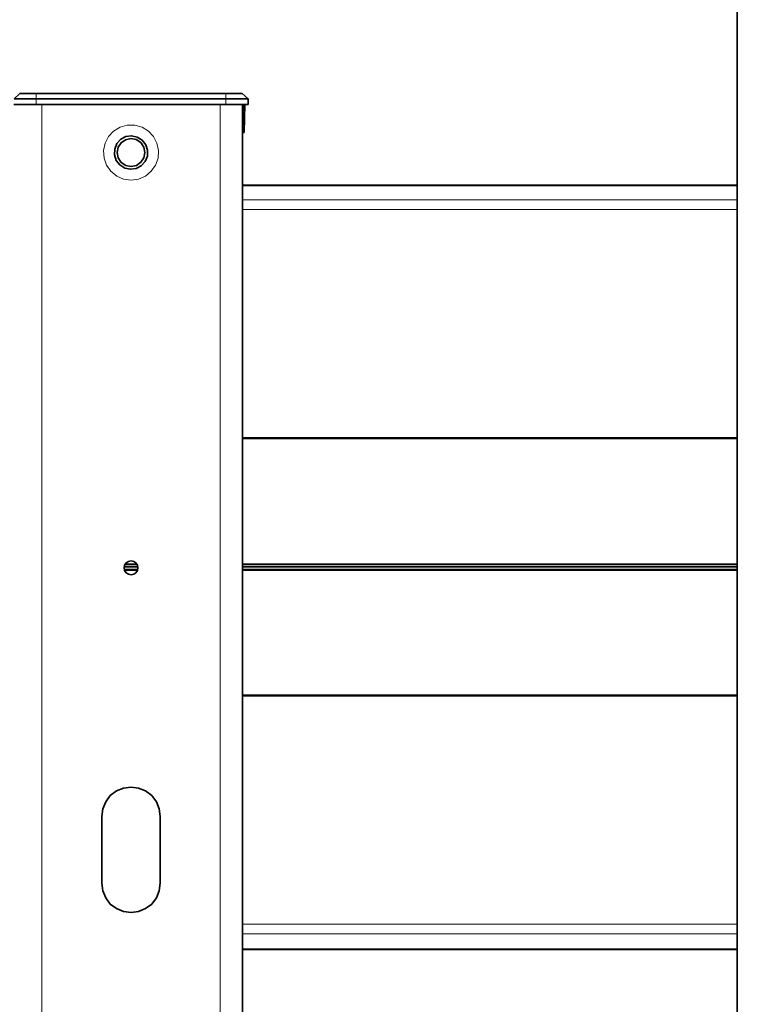
# Model space of a CAD drawing. Extents: x 13 to 555, y -587 to -169.
# Drawn here: x 221 to 245, y -357 to -323 of the extents above; entities that cross this region are included whole.
import ezdxf

# ---------------------------------------------------------------- set-up
doc = ezdxf.new("R2010")
doc.units = 0
doc.header["$MEASUREMENT"] = 0
doc.layers.add('Layer 1', color=7, linetype='Continuous', lineweight=0)

msp = doc.modelspace()

# ---------------------------------------------------------------- linework, layer by layer
at = {"layer": 'Layer 1', "color": 18, "lineweight": 35, "true_color": 0x010101}
for points in [[(244.939, -402.717), (244.939, -402.717), (244.939, -288.215), (244.939, -288.215)], [(220.618, -325.815), (220.618, -325.815), (220.423, -326.004), (220.423, -326.004)], [(221.175, -325.815), (221.175, -325.815), (227.601, -325.815), (227.601, -325.815)], [(228.353, -326.004), (228.353, -326.004), (228.158, -325.815), (228.158, -325.815)], [(227.601, -326.004), (227.601, -326.004), (221.175, -326.004), (221.175, -326.004)], [(221.364, -326.193), (221.364, -326.193), (227.412, -326.193), (227.412, -326.193)], [(228.168, -362.155), (228.168, -362.155), (228.168, -326.193), (228.168, -326.193)], [(228.243, -326.193), (228.243, -326.193), (228.227, -327.138), (228.227, -327.138)], [(228.353, -326.004), (228.353, -326.004), (228.356, -326.193), (228.356, -326.193)], [(228.168, -327.138), (228.168, -327.138), (228.179, -327.138), (228.179, -327.138)], [(244.939, -328.927), (244.939, -328.927), (228.168, -328.927), (228.168, -328.927)], [(228.168, -337.509), (228.168, -337.509), (244.939, -337.509), (244.939, -337.509)], [(244.939, -346.2), (244.939, -346.2), (228.168, -346.2), (228.168, -346.2)], [(223.396, -350.306), (223.396, -350.306), (223.396, -352.574), (223.396, -352.574)], [(225.38, -352.574), (225.38, -352.574), (225.38, -350.306), (225.38, -350.306)], [(228.168, -354.819), (228.168, -354.819), (244.939, -354.819), (244.939, -354.819)]]:
    msp.add_open_spline(points, degree=3, dxfattribs=at)
for points, knots in [([(220.618, -325.815), (220.618, -325.815), (220.629, -325.815), (220.629, -325.815), (220.629, -325.815), (220.661, -325.815), (220.661, -325.815), (220.661, -325.815), (220.712, -325.815), (220.712, -325.815), (220.712, -325.815), (220.782, -325.815), (220.782, -325.815), (220.782, -325.815), (220.866, -325.815), (220.866, -325.815), (220.866, -325.815), (220.962, -325.815), (220.962, -325.815), (220.962, -325.815), (221.067, -325.815), (221.067, -325.815), (221.067, -325.815), (221.175, -325.815), (221.175, -325.815)], [0, 0, 0, 0, 1, 1, 1, 2, 2, 2, 3, 3, 3, 4, 4, 4, 5, 5, 5, 6, 6, 6, 7, 7, 7, 8, 8, 8, 8]), ([(227.601, -325.815), (227.601, -325.815), (227.709, -325.815), (227.709, -325.815), (227.709, -325.815), (227.814, -325.815), (227.814, -325.815), (227.814, -325.815), (227.91, -325.815), (227.91, -325.815), (227.91, -325.815), (227.994, -325.815), (227.994, -325.815), (227.994, -325.815), (228.064, -325.815), (228.064, -325.815), (228.064, -325.815), (228.115, -325.815), (228.115, -325.815), (228.115, -325.815), (228.147, -325.815), (228.147, -325.815), (228.147, -325.815), (228.158, -325.815), (228.158, -325.815)], [0, 0, 0, 0, 1, 1, 1, 2, 2, 2, 3, 3, 3, 4, 4, 4, 5, 5, 5, 6, 6, 6, 7, 7, 7, 8, 8, 8, 8]), ([(220.419, -326.193), (220.419, -326.193), (220.434, -326.193), (220.434, -326.193), (220.434, -326.193), (220.477, -326.193), (220.477, -326.193), (220.477, -326.193), (220.547, -326.193), (220.547, -326.193), (220.547, -326.193), (220.641, -326.193), (220.641, -326.193), (220.641, -326.193), (220.657, -326.193), (220.657, -326.193)], [0, 0, 0, 0, 1, 1, 1, 2, 2, 2, 3, 3, 3, 4, 4, 4, 5, 5, 5, 5]), ([(221.175, -326.004), (221.175, -326.004), (221.029, -326.004), (221.029, -326.004), (221.029, -326.004), (220.887, -326.004), (220.887, -326.004), (220.887, -326.004), (220.757, -326.004), (220.757, -326.004), (220.757, -326.004), (220.643, -326.004), (220.643, -326.004), (220.643, -326.004), (220.55, -326.004), (220.55, -326.004), (220.55, -326.004), (220.48, -326.004), (220.48, -326.004), (220.48, -326.004), (220.437, -326.004), (220.437, -326.004), (220.437, -326.004), (220.423, -326.004), (220.423, -326.004)], [0, 0, 0, 0, 1, 1, 1, 2, 2, 2, 3, 3, 3, 4, 4, 4, 5, 5, 5, 6, 6, 6, 7, 7, 7, 8, 8, 8, 8]), ([(220.657, -326.193), (220.657, -326.193), (220.666, -326.193), (220.666, -326.193), (220.666, -326.193), (220.736, -326.193), (220.736, -326.193), (220.736, -326.193), (220.83, -326.193), (220.83, -326.193), (220.83, -326.193), (220.944, -326.193), (220.944, -326.193), (220.944, -326.193), (221.075, -326.193), (221.075, -326.193), (221.075, -326.193), (221.217, -326.193), (221.217, -326.193), (221.217, -326.193), (221.364, -326.193), (221.364, -326.193)], [0, 0, 0, 0, 1, 1, 1, 2, 2, 2, 3, 3, 3, 4, 4, 4, 5, 5, 5, 6, 6, 6, 7, 7, 7, 7]), ([(228.119, -326.193), (228.119, -326.193), (228.11, -326.193), (228.11, -326.193), (228.11, -326.193), (228.04, -326.193), (228.04, -326.193), (228.04, -326.193), (227.946, -326.193), (227.946, -326.193), (227.946, -326.193), (227.832, -326.193), (227.832, -326.193), (227.832, -326.193), (227.701, -326.193), (227.701, -326.193), (227.701, -326.193), (227.559, -326.193), (227.559, -326.193), (227.559, -326.193), (227.412, -326.193), (227.412, -326.193)], [0, 0, 0, 0, 1, 1, 1, 2, 2, 2, 3, 3, 3, 4, 4, 4, 5, 5, 5, 6, 6, 6, 7, 7, 7, 7]), ([(228.353, -326.004), (228.353, -326.004), (228.339, -326.004), (228.339, -326.004), (228.339, -326.004), (228.296, -326.004), (228.296, -326.004), (228.296, -326.004), (228.226, -326.004), (228.226, -326.004), (228.226, -326.004), (228.133, -326.004), (228.133, -326.004), (228.133, -326.004), (228.019, -326.004), (228.019, -326.004), (228.019, -326.004), (227.889, -326.004), (227.889, -326.004), (227.889, -326.004), (227.747, -326.004), (227.747, -326.004), (227.747, -326.004), (227.601, -326.004), (227.601, -326.004)], [0, 0, 0, 0, 1, 1, 1, 2, 2, 2, 3, 3, 3, 4, 4, 4, 5, 5, 5, 6, 6, 6, 7, 7, 7, 8, 8, 8, 8]), ([(228.119, -326.193), (228.119, -326.193), (228.135, -326.193), (228.135, -326.193), (228.135, -326.193), (228.229, -326.193), (228.229, -326.193), (228.229, -326.193), (228.299, -326.193), (228.299, -326.193), (228.299, -326.193), (228.342, -326.193), (228.342, -326.193), (228.342, -326.193), (228.356, -326.193), (228.356, -326.193)], [0, 0, 0, 0, 1, 1, 1, 2, 2, 2, 3, 3, 3, 4, 4, 4, 5, 5, 5, 5]), ([(228.227, -327.138), (228.227, -327.138), (228.226, -327.138), (228.226, -327.138), (228.226, -327.138), (228.223, -327.138), (228.223, -327.138), (228.223, -327.138), (228.219, -327.138), (228.219, -327.138), (228.219, -327.138), (228.213, -327.138), (228.213, -327.138), (228.213, -327.138), (228.206, -327.138), (228.206, -327.138), (228.206, -327.138), (228.197, -327.138), (228.197, -327.138), (228.197, -327.138), (228.189, -327.138), (228.189, -327.138), (228.189, -327.138), (228.179, -327.138), (228.179, -327.138)], [0, 0, 0, 0, 1, 1, 1, 2, 2, 2, 3, 3, 3, 4, 4, 4, 5, 5, 5, 6, 6, 6, 7, 7, 7, 8, 8, 8, 8]), ([(224.601, -327.293), (224.601, -327.293), (224.768, -327.397), (224.768, -327.397), (224.768, -327.397), (224.889, -327.553), (224.889, -327.553), (224.889, -327.553), (224.95, -327.74), (224.95, -327.74), (224.95, -327.74), (224.942, -327.937), (224.942, -327.937), (224.942, -327.937), (224.868, -328.119), (224.868, -328.119), (224.868, -328.119), (224.736, -328.265), (224.736, -328.265), (224.736, -328.265), (224.562, -328.358), (224.562, -328.358), (224.562, -328.358), (224.367, -328.385), (224.367, -328.385), (224.367, -328.385), (224.175, -328.343), (224.175, -328.343), (224.175, -328.343), (224.008, -328.239), (224.008, -328.239), (224.008, -328.239), (223.887, -328.083), (223.887, -328.083), (223.887, -328.083), (223.826, -327.896), (223.826, -327.896), (223.826, -327.896), (223.834, -327.699), (223.834, -327.699), (223.834, -327.699), (223.908, -327.517), (223.908, -327.517), (223.908, -327.517), (224.04, -327.371), (224.04, -327.371), (224.04, -327.371), (224.214, -327.279), (224.214, -327.279), (224.214, -327.279), (224.409, -327.252), (224.409, -327.252), (224.409, -327.252), (224.601, -327.293), (224.601, -327.293)], [0, 0, 0, 0, 1, 1, 1, 2, 2, 2, 3, 3, 3, 4, 4, 4, 5, 5, 5, 6, 6, 6, 7, 7, 7, 8, 8, 8, 9, 9, 9, 10, 10, 10, 11, 11, 11, 12, 12, 12, 13, 13, 13, 14, 14, 14, 15, 15, 15, 16, 16, 16, 17, 17, 17, 18, 18, 18, 18]), ([(224.566, -327.38), (224.566, -327.38), (224.385, -327.346), (224.385, -327.346), (224.385, -327.346), (224.204, -327.383), (224.204, -327.383), (224.204, -327.383), (224.052, -327.486), (224.052, -327.486), (224.052, -327.486), (223.95, -327.64), (223.95, -327.64), (223.95, -327.64), (223.916, -327.821), (223.916, -327.821), (223.916, -327.821), (223.953, -328.002), (223.953, -328.002), (223.953, -328.002), (224.056, -328.155), (224.056, -328.155), (224.056, -328.155), (224.21, -328.256), (224.21, -328.256), (224.21, -328.256), (224.391, -328.291), (224.391, -328.291), (224.391, -328.291), (224.572, -328.253), (224.572, -328.253), (224.572, -328.253), (224.724, -328.15), (224.724, -328.15), (224.724, -328.15), (224.826, -327.996), (224.826, -327.996), (224.826, -327.996), (224.86, -327.815), (224.86, -327.815), (224.86, -327.815), (224.823, -327.634), (224.823, -327.634), (224.823, -327.634), (224.72, -327.482), (224.72, -327.482), (224.72, -327.482), (224.566, -327.38), (224.566, -327.38)], [0, 0, 0, 0, 1, 1, 1, 2, 2, 2, 3, 3, 3, 4, 4, 4, 5, 5, 5, 6, 6, 6, 7, 7, 7, 8, 8, 8, 9, 9, 9, 10, 10, 10, 11, 11, 11, 12, 12, 12, 13, 13, 13, 14, 14, 14, 15, 15, 15, 16, 16, 16, 16]), ([(224.152, -341.887), (224.152, -341.887), (224.17, -341.797), (224.17, -341.797), (224.17, -341.797), (224.221, -341.72), (224.221, -341.72), (224.221, -341.72), (224.298, -341.669), (224.298, -341.669), (224.298, -341.669), (224.388, -341.651), (224.388, -341.651), (224.388, -341.651), (224.478, -341.669), (224.478, -341.669), (224.478, -341.669), (224.555, -341.72), (224.555, -341.72), (224.555, -341.72), (224.606, -341.797), (224.606, -341.797), (224.606, -341.797), (224.624, -341.887), (224.624, -341.887), (224.624, -341.887), (224.606, -341.978), (224.606, -341.978), (224.606, -341.978), (224.555, -342.054), (224.555, -342.054), (224.555, -342.054), (224.478, -342.106), (224.478, -342.106), (224.478, -342.106), (224.388, -342.124), (224.388, -342.124), (224.388, -342.124), (224.298, -342.106), (224.298, -342.106), (224.298, -342.106), (224.221, -342.054), (224.221, -342.054), (224.221, -342.054), (224.17, -341.978), (224.17, -341.978), (224.17, -341.978), (224.152, -341.887), (224.152, -341.887)], [0, 0, 0, 0, 1, 1, 1, 2, 2, 2, 3, 3, 3, 4, 4, 4, 5, 5, 5, 6, 6, 6, 7, 7, 7, 8, 8, 8, 9, 9, 9, 10, 10, 10, 11, 11, 11, 12, 12, 12, 13, 13, 13, 14, 14, 14, 15, 15, 15, 16, 16, 16, 16]), ([(225.38, -350.306), (225.38, -350.306), (225.346, -350.05), (225.346, -350.05), (225.346, -350.05), (225.247, -349.81), (225.247, -349.81), (225.247, -349.81), (225.09, -349.605), (225.09, -349.605), (225.09, -349.605), (224.884, -349.447), (224.884, -349.447), (224.884, -349.447), (224.645, -349.348), (224.645, -349.348), (224.645, -349.348), (224.388, -349.314), (224.388, -349.314), (224.388, -349.314), (224.131, -349.348), (224.131, -349.348), (224.131, -349.348), (223.892, -349.447), (223.892, -349.447), (223.892, -349.447), (223.686, -349.605), (223.686, -349.605), (223.686, -349.605), (223.529, -349.81), (223.529, -349.81), (223.529, -349.81), (223.43, -350.05), (223.43, -350.05), (223.43, -350.05), (223.396, -350.306), (223.396, -350.306)], [0, 0, 0, 0, 1, 1, 1, 2, 2, 2, 3, 3, 3, 4, 4, 4, 5, 5, 5, 6, 6, 6, 7, 7, 7, 8, 8, 8, 9, 9, 9, 10, 10, 10, 11, 11, 11, 12, 12, 12, 12]), ([(223.396, -352.574), (223.396, -352.574), (223.43, -352.831), (223.43, -352.831), (223.43, -352.831), (223.529, -353.07), (223.529, -353.07), (223.529, -353.07), (223.686, -353.276), (223.686, -353.276), (223.686, -353.276), (223.892, -353.433), (223.892, -353.433), (223.892, -353.433), (224.131, -353.532), (224.131, -353.532), (224.131, -353.532), (224.388, -353.566), (224.388, -353.566), (224.388, -353.566), (224.645, -353.532), (224.645, -353.532), (224.645, -353.532), (224.884, -353.433), (224.884, -353.433), (224.884, -353.433), (225.09, -353.276), (225.09, -353.276), (225.09, -353.276), (225.247, -353.07), (225.247, -353.07), (225.247, -353.07), (225.346, -352.831), (225.346, -352.831), (225.346, -352.831), (225.38, -352.574), (225.38, -352.574)], [0, 0, 0, 0, 1, 1, 1, 2, 2, 2, 3, 3, 3, 4, 4, 4, 5, 5, 5, 6, 6, 6, 7, 7, 7, 8, 8, 8, 9, 9, 9, 10, 10, 10, 11, 11, 11, 12, 12, 12, 12])]:
    msp.add_open_spline(points, degree=3, knots=knots, dxfattribs=at)
at = {"layer": 'Layer 1', "color": 8, "lineweight": 18, "true_color": 0x818181}
for points in [[(221.176, -325.815), (221.176, -325.815), (221.176, -326.004), (221.176, -326.004)], [(227.601, -326.004), (227.601, -326.004), (227.601, -325.815), (227.601, -325.815)], [(221.176, -326.004), (221.176, -326.004), (221.176, -326.193), (221.176, -326.193)], [(221.365, -362.155), (221.365, -362.155), (221.365, -326.193), (221.365, -326.193)], [(227.412, -362.155), (227.412, -362.155), (227.412, -326.193), (227.412, -326.193)], [(227.601, -326.004), (227.601, -326.004), (227.601, -326.193), (227.601, -326.193)], [(228.18, -327.137), (228.18, -327.137), (228.197, -326.193), (228.197, -326.193)], [(244.94, -328.95), (244.94, -328.95), (228.168, -328.95), (228.168, -328.95)], [(228.168, -329.426), (228.168, -329.426), (244.94, -329.426), (244.94, -329.426)], [(244.94, -329.75), (244.94, -329.75), (228.168, -329.75), (228.168, -329.75)], [(228.168, -337.469), (228.168, -337.469), (244.94, -337.469), (244.94, -337.469)], [(244.94, -337.508), (244.94, -337.508), (228.168, -337.508), (228.168, -337.508)], [(224.157, -341.839), (224.157, -341.839), (224.62, -341.839), (224.62, -341.839)], [(224.6, -341.781), (224.6, -341.781), (224.177, -341.781), (224.177, -341.781)], [(224.193, -341.754), (224.193, -341.754), (224.584, -341.754), (224.584, -341.754)], [(228.168, -341.754), (228.168, -341.754), (244.94, -341.754), (244.94, -341.754)], [(244.94, -341.781), (244.94, -341.781), (228.168, -341.781), (228.168, -341.781)], [(228.168, -341.839), (228.168, -341.839), (244.94, -341.839), (244.94, -341.839)], [(224.625, -341.892), (224.625, -341.892), (224.152, -341.892), (224.152, -341.892)], [(224.16, -341.948), (224.16, -341.948), (224.617, -341.948), (224.617, -341.948)], [(224.608, -341.975), (224.608, -341.975), (224.169, -341.975), (224.169, -341.975)], [(244.94, -341.892), (244.94, -341.892), (228.168, -341.892), (228.168, -341.892)], [(228.168, -341.948), (228.168, -341.948), (244.94, -341.948), (244.94, -341.948)], [(244.94, -341.975), (244.94, -341.975), (228.168, -341.975), (228.168, -341.975)], [(228.168, -346.236), (228.168, -346.236), (244.94, -346.236), (244.94, -346.236)], [(244.94, -353.956), (244.94, -353.956), (228.168, -353.956), (228.168, -353.956)], [(228.168, -354.286), (228.168, -354.286), (244.94, -354.286), (244.94, -354.286)], [(244.94, -354.792), (244.94, -354.792), (228.168, -354.792), (228.168, -354.792)]]:
    msp.add_open_spline(points, degree=3, dxfattribs=at)
msp.add_open_spline([(224.389, -328.751), (224.389, -328.751), (224.641, -328.717), (224.641, -328.717), (224.641, -328.717), (224.874, -328.615), (224.874, -328.615), (224.874, -328.615), (225.071, -328.455), (225.071, -328.455), (225.071, -328.455), (225.218, -328.247), (225.218, -328.247), (225.218, -328.247), (225.303, -328.008), (225.303, -328.008), (225.303, -328.008), (225.32, -327.754), (225.32, -327.754), (225.32, -327.754), (225.268, -327.505), (225.268, -327.505), (225.268, -327.505), (225.151, -327.279), (225.151, -327.279), (225.151, -327.279), (224.978, -327.093), (224.978, -327.093), (224.978, -327.093), (224.761, -326.961), (224.761, -326.961), (224.761, -326.961), (224.516, -326.893), (224.516, -326.893), (224.516, -326.893), (224.262, -326.893), (224.262, -326.893), (224.262, -326.893), (224.017, -326.961), (224.017, -326.961), (224.017, -326.961), (223.799, -327.093), (223.799, -327.093), (223.799, -327.093), (223.626, -327.279), (223.626, -327.279), (223.626, -327.279), (223.509, -327.505), (223.509, -327.505), (223.509, -327.505), (223.457, -327.754), (223.457, -327.754), (223.457, -327.754), (223.475, -328.008), (223.475, -328.008), (223.475, -328.008), (223.56, -328.247), (223.56, -328.247), (223.56, -328.247), (223.706, -328.455), (223.706, -328.455), (223.706, -328.455), (223.904, -328.615), (223.904, -328.615), (223.904, -328.615), (224.137, -328.717), (224.137, -328.717), (224.137, -328.717), (224.389, -328.751), (224.389, -328.751)], degree=3, knots=[0, 0, 0, 0, 1, 1, 1, 2, 2, 2, 3, 3, 3, 4, 4, 4, 5, 5, 5, 6, 6, 6, 7, 7, 7, 8, 8, 8, 9, 9, 9, 10, 10, 10, 11, 11, 11, 12, 12, 12, 13, 13, 13, 14, 14, 14, 15, 15, 15, 16, 16, 16, 17, 17, 17, 18, 18, 18, 19, 19, 19, 20, 20, 20, 21, 21, 21, 22, 22, 22, 23, 23, 23, 23], dxfattribs=at)

doc.saveas('drawing.dxf')
